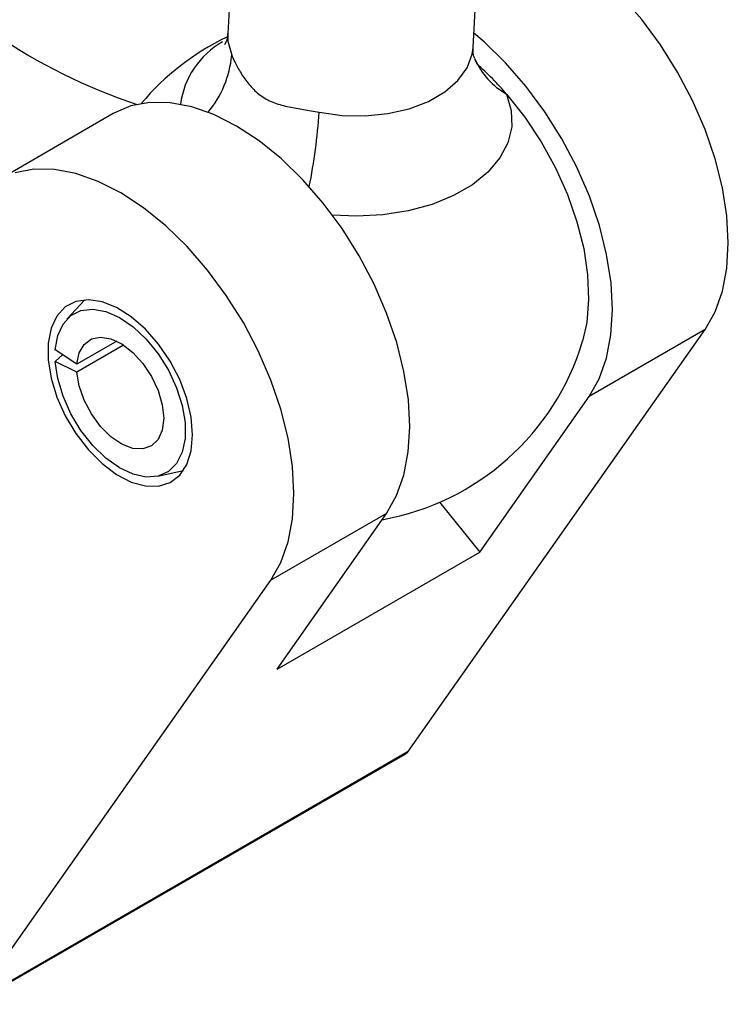
# Model space of a CAD drawing. Units: millimetres. Extents: x 0 to 210, y 0 to 297.
# Drawn here: x 166 to 183, y 71 to 95 of the extents above; entities that cross this region are included whole.
import ezdxf

# ---------------------------------------------------------------- set-up
doc = ezdxf.new("R2010")
doc.units = ezdxf.units.MM
doc.layers.add('SLD-0', color=7, linetype='Continuous')

msp = doc.modelspace()

# ---------------------------------------------------------------- linework, layer by layer
at = {"layer": 'SLD-0'}
for p, q in [((171.3786, 98.023), (171.2124, 95.1176)), ((177.2026, 94.7751), (177.3445, 97.2554)), ((168.4153, 93.1605), (165.5869, 91.5276)), ((167.7206, 88.6109), (167.2806, 88.1344)), ((175.6211, 77.5734), (182.8675, 87.8837)), ((182.8675, 87.8837), (180.0391, 86.2509)), ((168.5036, 87.6003), (167.5293, 87.0379)), ((167.5293, 87.0379), (167.0006, 87.3911)), ((168.67, 87.5042), (167.5293, 86.8457)), ((167.0006, 87.1028), (167.1809, 87.2706)), ((167.5293, 86.8457), (167.0006, 87.1028)), ((177.3644, 82.4454), (180.0391, 86.2509)), ((169.4949, 84.2986), (170.1276, 84.4414)), ((176.3857, 83.6628), (177.3644, 82.4454)), ((175.0893, 83.3935), (172.2609, 81.7606)), ((172.4147, 79.5879), (175.0893, 83.3935)), ((172.4147, 79.5879), (177.3644, 82.4454)), ((165.0145, 71.4503), (172.2609, 81.7606)), ((164.9583, 71.3982), (175.5649, 77.5212)), ((175.6211, 77.5734), (165.0145, 71.4503))]:
    msp.add_line(p, q, dxfattribs=at)
at = {"layer": 'SLD-0', "flags": 128}
for points in [[(182.8675, 87.8837), (183.1126, 88.316), (183.2909, 88.819), (183.3993, 89.3839), (183.4359, 90.0012), (183.4002, 90.6604), (183.2927, 91.3501), (183.1152, 92.0587), (182.8709, 92.7741), (182.5639, 93.484), (182.1993, 94.1763), (181.7835, 94.8393), (181.3235, 95.4615), (180.8272, 96.0325), (180.3029, 96.5425), (179.7598, 96.9827), (179.207, 97.3457), (178.654, 97.6252), (178.2471, 97.7765)], [(171.2124, 95.1176), (171.2171, 94.9316), (171.3078, 94.5847)], [(180.0391, 86.2509), (180.2842, 86.6832), (180.4625, 87.1861), (180.5708, 87.7511), (180.6075, 88.3684), (180.5717, 89.0276), (180.4642, 89.7173), (180.2868, 90.4259), (180.0425, 91.1413), (179.7354, 91.8512), (179.3709, 92.5435), (178.9551, 93.2064), (178.4951, 93.8287), (177.9987, 94.3997), (177.4745, 94.9097), (177.2226, 95.1245)], [(173.4444, 93.1935), (174.0038, 93.1172), (174.5704, 93.1062), (175.1241, 93.1611), (175.645, 93.2799), (176.1144, 93.4583), (176.5157, 93.6899), (176.8343, 93.9665), (177.059, 94.2781), (177.1817, 94.6137), (177.2026, 94.7751)], [(178.0231, 93.634), (178.1361, 93.2378), (178.1459, 92.8392), (178.052, 92.4485), (177.8569, 92.0756), (177.5656, 91.7302), (177.1856, 91.421), (176.7267, 91.156), (176.2005, 90.9421), (175.6205, 90.7846), (175.0017, 90.6876), (174.3599, 90.6536), (173.7714, 90.6781)], [(178.0231, 93.634), (178.4632, 93.0751), (178.8621, 92.472), (179.212, 91.8364), (179.5059, 91.181), (179.7381, 90.5184), (179.904, 89.8618), (180.0005, 89.2241), (180.0254, 88.6177), (179.9785, 88.0547), (179.8764, 87.5971)], [(175.0893, 83.3935), (175.3344, 83.8258), (175.5127, 84.3287), (175.6211, 84.8937), (175.6577, 85.511), (175.622, 86.1701), (175.5145, 86.8599), (175.3371, 87.5685), (175.0927, 88.2838), (174.7857, 88.9937), (174.4211, 89.6861), (174.0053, 90.349), (173.5453, 90.9713), (173.049, 91.5423), (172.5248, 92.0522), (171.9816, 92.4925), (171.4288, 92.8554), (170.8758, 93.135), (170.332, 93.3263), (169.8066, 93.4262), (169.3087, 93.4329), (168.8467, 93.3464), (168.4285, 93.168), (168.4153, 93.1605)], [(172.2609, 81.7606), (172.506, 82.193), (172.6843, 82.6959), (172.7927, 83.2608), (172.8293, 83.8782), (172.7936, 84.5373), (172.6861, 85.2271), (172.5086, 85.9357), (172.2643, 86.651), (171.9573, 87.3609), (171.5927, 88.0532), (171.1769, 88.7162), (170.7169, 89.3385), (170.2206, 89.9095), (169.6963, 90.4194), (169.1532, 90.8596), (168.6004, 91.2226), (168.0474, 91.5022), (167.5035, 91.6935), (166.9782, 91.7934), (166.4802, 91.8001), (166.0182, 91.7136)], [(170.3544, 85.3108), (170.3182, 85.7427), (170.2112, 86.1986), (170.0376, 86.6599), (169.8046, 87.1078), (169.5217, 87.5239), (169.2006, 87.8912), (168.8543, 88.1946), (168.4971, 88.4218), (168.1436, 88.5633), (167.8081, 88.6135), (167.5046, 88.5703), (167.2453, 88.4354), (167.041, 88.2143), (166.9, 87.9162), (166.828, 87.5531), (166.828, 87.1401), (166.9, 86.694), (167.041, 86.233), (167.2453, 85.776), (167.5046, 85.3418), (167.8081, 84.948), (168.1436, 84.611), (168.4971, 84.3443), (168.8543, 84.159), (169.2006, 84.0626), (169.5217, 84.0592), (169.8046, 84.1487), (170.0376, 84.3276), (170.2112, 84.5885), (170.3182, 84.9208), (170.3544, 85.3108)], [(167.0006, 87.3911), (167.062, 87.7365), (167.1912, 88.0194), (167.3825, 88.2272), (167.6273, 88.3508), (167.9147, 88.3846), (168.232, 88.3271), (168.5651, 88.1808), (168.8991, 87.9524), (169.2193, 87.6519), (169.5113, 87.2926), (169.7622, 86.8906), (169.9609, 86.4638), (170.0984, 86.0311), (170.1688, 85.6117), (170.1688, 85.2243), (170.0984, 84.8862), (169.9609, 84.6122), (169.7622, 84.4148), (169.5113, 84.3025), (169.2193, 84.2804), (168.8991, 84.3495), (168.5651, 84.5067), (168.232, 84.7451), (167.9147, 85.0539), (167.6273, 85.4196), (167.3825, 85.8258), (167.1912, 86.2545), (167.062, 86.6865), (167.0006, 87.1028)], [(167.5293, 87.0379), (167.5845, 87.3111), (167.7047, 87.5209), (167.8821, 87.6536), (168.1051, 87.7006), (168.3593, 87.6589), (168.6283, 87.5312), (168.8945, 87.3257), (169.1408, 87.0557), (169.3512, 86.7389), (169.5121, 86.3956), (169.6129, 86.0481), (169.6473, 85.719), (169.6129, 85.4296), (169.5121, 85.1986), (169.3512, 85.0411), (169.1408, 84.9671), (168.8945, 84.9815), (168.6283, 85.0834), (168.3593, 85.2662), (168.1051, 85.518), (167.8821, 85.8225), (167.7047, 86.16), (167.5845, 86.5086), (167.5293, 86.8457)]]:
    msp.add_lwpolyline(points, dxfattribs=at)
at = {"layer": 'SLD-0'}
for centre, radius, start, end in [((173.3026, 106.4533), 13.757, 219.10911, 251.77531), ((173.8899, 89.3929), 6.25, 115.63142, 140.05214), ((172.1025, 93.1162), 2.0628, 119.56305, 172.3862), ((168.8245, 94.7984), 2.4924, 319.92873, 355.0817), ((178.9535, 95.2537), 1.868, 203.8731, 240.12453), ((172.4005, 88.8307), 7.3949, 40.50633, 48.51173), ((159.5459, 94.1262), 13.9297, 348.61529, 356.16076), ((173.8899, 89.3929), 6.25, 280.0498, 343.30183), ((175.4772, 77.6721), 0.1745, 300.15545, 325.53653)]:
    msp.add_arc(centre, radius, start, end, dxfattribs=at)
for points, knots in [([(171.2069, 95.1178), (171.2068, 95.0924), (171.2063, 95.0107), (171.1703, 94.9031), (171.1351, 94.8436), (171.1414, 94.8516), (171.1427, 94.8534)], [0, 0, 0, 0, 0.1798345, 0.577859, 0.9089463, 1, 1, 1, 1]), ([(171.3078, 94.5847), (171.3432, 94.5058), (171.4149, 94.3458), (171.5756, 94.0729), (171.7789, 93.804), (172.0379, 93.5685), (172.3522, 93.409), (172.6956, 93.3219), (173.0608, 93.2626), (173.3155, 93.2167), (173.4444, 93.1935)], [0, 0, 0, 0, 0.11610126, 0.23545556, 0.35850749, 0.48425477, 0.61527618, 0.75115546, 0.87409022, 1, 1, 1, 1]), ([(177.2398, 94.5108), (177.2361, 94.5204), (177.2243, 94.5513), (177.1987, 94.6476), (177.2054, 94.7381), (177.2081, 94.7749)], [0, 0, 0, 0, 0.21146554, 0.67953871, 1, 1, 1, 1]), ([(177.343, 94.3288), (177.3419, 94.3301), (177.3391, 94.3332), (177.2881, 94.4012), (177.2596, 94.4706), (177.2479, 94.499)], [0, 0, 0, 0, 0.2889637, 0.7082948, 1, 1, 1, 1])]:
    msp.add_open_spline(points, degree=3, knots=knots, dxfattribs=at)

doc.saveas('drawing.dxf')
